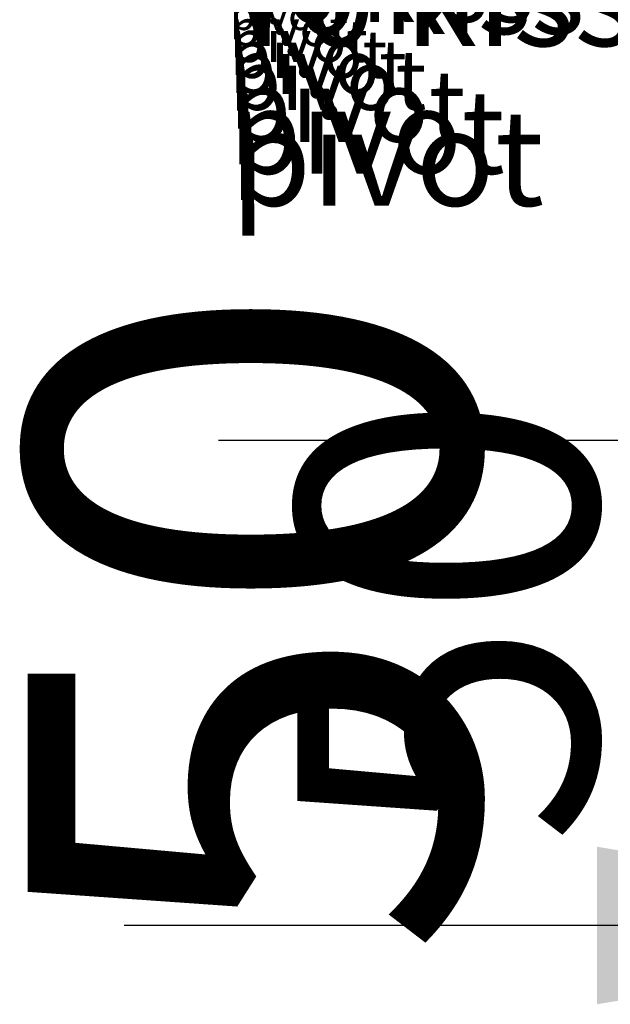
# Model space of a CAD drawing. Extents: x 9290 to 15757, y 6503 to 10356.
# Drawn here: x 10738 to 10925, y 9340 to 9653 of the extents above; entities that cross this region are included whole.
import ezdxf

# ---------------------------------------------------------------- set-up
doc = ezdxf.new("R2010")
doc.units = 0
for name, color, linetype in [('Dim OA', 134, 'Continuous'), ('Dim OA @ 1', 134, 'Continuous'), ('Dim OA @ 10', 134, 'Continuous'), ('Dim OA @ 12', 134, 'Continuous'), ('Dim OA @ 14', 134, 'Continuous'), ('Dim OA @ 16', 134, 'Continuous'), ('Dim OA @ 2', 134, 'Continuous'), ('Dim OA @ 3', 134, 'Continuous'), ('Dim OA @ 5', 134, 'Continuous'), ('Dim OA @ 50', 134, 'Continuous'), ('Dim OA @ 6', 134, 'Continuous'), ('Dim OA @ 7', 134, 'Continuous'), ('Dim OA @ 75', 134, 'Continuous'), ('Dim OA @ 8', 134, 'Continuous'), ('Dim OA @ 9', 134, 'Continuous')]:
    doc.layers.add(name, color=color, linetype=linetype)
doc.styles.add('FINE', font='arial.ttf', dxfattribs={"height": 2.5})
doc.styles.add('Fine 1.9', font='arial.ttf', dxfattribs={"height": 1.9})
doc.dimstyles.new('Small avg rounded-up', dxfattribs={"dimtxt": 2.5, "dimasz": 2, "dimexe": 0.5, "dimexo": 1, "dimgap": 1.5, "dimtad": 1, "dimdec": 0, "dimrnd": 0.05, "dimdsep": 46, "dimtxsty": 'FINE', "dimcen": 2, "dimclrd": 256, "dimclrt": 256, "dimadec": 0, "dimazin": 2, "dimtfac": 1, "dimtdec": 0, "dimtix": 1, "dimtmove": 0, "dimatfit": 0, "dimfxl": 0, "dimtolj": 1, "dimtzin": 0, "dimlwd": -1, "dimarcsym": 0})

# ---------------------------------------------------------------- blocks, each defined once
blk = doc.blocks.new('*U165')
at = {"layer": 'Dim OA @ 1', "ltscale": 0.1, "insert": (10804.54, 9674.65), "char_height": 1.9, "attachment_point": 1, "style": 'Fine 1.9'}
blk.add_mtext_dynamic_manual_height_columns('70 kiss\\Ppivot', width=11.2669, gutter_width=12.5, heights=[0], dxfattribs=at)
at = {"layer": 'Dim OA @ 10', "ltscale": 0.1, "insert": (10804.54, 9674.65), "char_height": 19, "attachment_point": 1, "style": 'Fine 1.9'}
blk.add_mtext_dynamic_manual_height_columns('70 kiss\\Ppivot', width=112.6691, gutter_width=125, heights=[0], dxfattribs=at)
at = {"layer": 'Dim OA @ 12', "ltscale": 0.1, "insert": (10804.54, 9674.65), "char_height": 22.8, "attachment_point": 1, "style": 'Fine 1.9'}
blk.add_mtext_dynamic_manual_height_columns('70 kiss\\Ppivot', width=135.2029, gutter_width=150, heights=[0], dxfattribs=at)
at = {"layer": 'Dim OA @ 14', "ltscale": 0.1, "insert": (10804.54, 9674.65), "char_height": 26.6, "attachment_point": 1, "style": 'Fine 1.9'}
blk.add_mtext_dynamic_manual_height_columns('70 kiss\\Ppivot', width=157.7368, gutter_width=175, heights=[0], dxfattribs=at)
at = {"layer": 'Dim OA @ 16', "ltscale": 0.1, "insert": (10804.54, 9674.65), "char_height": 30.4, "attachment_point": 1, "style": 'Fine 1.9'}
blk.add_mtext_dynamic_manual_height_columns('70 kiss\\Ppivot', width=180.2706, gutter_width=200, heights=[0], dxfattribs=at)
at = {"layer": 'Dim OA @ 2', "ltscale": 0.1, "insert": (10804.54, 9674.65), "char_height": 3.8, "attachment_point": 1, "style": 'Fine 1.9'}
blk.add_mtext_dynamic_manual_height_columns('70 kiss\\Ppivot', width=22.5338, gutter_width=25, heights=[0], dxfattribs=at)
at = {"layer": 'Dim OA @ 3', "ltscale": 0.1, "insert": (10804.54, 9674.65), "char_height": 5.7, "attachment_point": 1, "style": 'Fine 1.9'}
blk.add_mtext_dynamic_manual_height_columns('70 kiss\\Ppivot', width=33.8007, gutter_width=37.5, heights=[0], dxfattribs=at)
at = {"layer": 'Dim OA @ 5', "ltscale": 0.1, "insert": (10804.54, 9674.65), "char_height": 9.5, "attachment_point": 1, "style": 'Fine 1.9'}
blk.add_mtext_dynamic_manual_height_columns('70 kiss\\Ppivot', width=56.3346, gutter_width=62.5, heights=[0], dxfattribs=at)
at = {"layer": 'Dim OA @ 6', "ltscale": 0.1, "insert": (10804.54, 9674.65), "char_height": 11.4, "attachment_point": 1, "style": 'Fine 1.9'}
blk.add_mtext_dynamic_manual_height_columns('70 kiss\\Ppivot', width=67.6015, gutter_width=75, heights=[0], dxfattribs=at)
at = {"layer": 'Dim OA @ 7', "ltscale": 0.1, "insert": (10804.54, 9674.65), "char_height": 13.3, "attachment_point": 1, "style": 'Fine 1.9'}
blk.add_mtext_dynamic_manual_height_columns('70 kiss\\Ppivot', width=78.8684, gutter_width=87.5, heights=[0], dxfattribs=at)
at = {"layer": 'Dim OA @ 8', "ltscale": 0.1, "insert": (10804.54, 9674.65), "char_height": 15.2, "attachment_point": 1, "style": 'Fine 1.9'}
blk.add_mtext_dynamic_manual_height_columns('70 kiss\\Ppivot', width=90.1353, gutter_width=100, heights=[0], dxfattribs=at)
at = {"layer": 'Dim OA @ 9', "ltscale": 0.1, "insert": (10804.54, 9674.65), "char_height": 17.1, "attachment_point": 1, "style": 'Fine 1.9'}
blk.add_mtext_dynamic_manual_height_columns('70 kiss\\Ppivot', width=101.4022, gutter_width=112.5, heights=[0], dxfattribs=at)
blk = doc.blocks.new('*D146')
at = {"layer": 'Defpoints', "color": 0, "ltscale": 0.1, "transparency": 16777216}
for p in [(11070.82, 9487.4), (10996.75, 9437.4), (11070.82, 9437.4)]:
    blk.add_point(p, dxfattribs=at)
at = {"layer": 'Dim OA', "ltscale": 0.1, "transparency": 16777216}
for p, q in [((10996.75, 9587.4), (10996.75, 9687.4)), ((10996.75, 9487.4), (10996.75, 9437.4)), ((10996.75, 9337.4), (10996.75, 9237.4))]:
    blk.add_line(p, q, dxfattribs=at)
at = {"layer": 'Dim OA', "color": 0, "lineweight": -2, "ltscale": 0.1, "transparency": 16777216}
for p, q in [((11020.82, 9487.4), (10971.75, 9487.4)), ((11020.82, 9437.4), (10971.75, 9437.4))]:
    blk.add_line(p, q, dxfattribs=at)
at = {"layer": 'Dim OA', "ltscale": 0.1, "transparency": 16777216}
for points in [[(10980.09, 9587.4), (11013.42, 9587.4), (10996.75, 9487.4)], [(10980.09, 9337.4), (11013.42, 9337.4), (10996.75, 9437.4)]]:
    blk.add_solid(points, dxfattribs=at)
at = {"layer": 'Dim OA', "ltscale": 0.1, "transparency": 16777216, "insert": (10873.25, 9462.4), "char_height": 95, "attachment_point": 5, "rotation": 90, "style": 'Fine 1.9'}
blk.add_mtext('\\A1;50', dxfattribs=at)
blk = doc.blocks.new('*D147')
at = {"layer": 'Defpoints', "color": 0, "ltscale": 0.1, "transparency": 16777216}
for p in [(11070.82, 9487.4), (10996.75, 9437.4), (11070.82, 9437.4)]:
    blk.add_point(p, dxfattribs=at)
at = {"layer": 'Dim OA', "ltscale": 0.1, "transparency": 16777216}
for p, q in [((10996.75, 9637.4), (10996.75, 9787.4)), ((10996.75, 9487.4), (10996.75, 9437.4)), ((10996.75, 9287.4), (10996.75, 9137.4))]:
    blk.add_line(p, q, dxfattribs=at)
at = {"layer": 'Dim OA', "color": 0, "lineweight": -2, "ltscale": 0.1, "transparency": 16777216}
for p, q in [((10995.82, 9487.4), (10959.25, 9487.4)), ((10995.82, 9437.4), (10959.25, 9437.4))]:
    blk.add_line(p, q, dxfattribs=at)
at = {"layer": 'Dim OA', "ltscale": 0.1, "transparency": 16777216}
for points in [[(10971.75, 9637.4), (11021.75, 9637.4), (10996.75, 9487.4)], [(10971.75, 9287.4), (11021.75, 9287.4), (10996.75, 9437.4)]]:
    blk.add_solid(points, dxfattribs=at)
at = {"layer": 'Dim OA', "ltscale": 0.1, "transparency": 16777216, "insert": (10811.5, 9462.4), "char_height": 142.5, "attachment_point": 5, "rotation": 90, "style": 'Fine 1.9'}
blk.add_mtext('\\A1;50', dxfattribs=at)
blk = doc.blocks.new('*D101')
at = {"layer": 'Defpoints', "color": 0, "ltscale": 0.1, "transparency": 16777216}
for p in [(11070.82, 9437.4), (11095.82, 9437.4), (11070.82, 9365.21)]:
    blk.add_point(p, dxfattribs=at)
at = {"layer": 'Dim OA', "color": 0, "lineweight": -2, "ltscale": 0.1, "transparency": 16777216}
for p, q in [((11070.82, 9387.4), (11070.82, 9340.21)), ((11095.82, 9387.4), (11095.82, 9340.21))]:
    blk.add_line(p, q, dxfattribs=at)
at = {"layer": 'Dim OA', "ltscale": 0.1, "transparency": 16777216}
for p, q in [((10970.82, 9365.21), (10870.82, 9365.21)), ((11095.82, 9365.21), (11070.82, 9365.21)), ((11195.82, 9365.21), (11295.82, 9365.21))]:
    blk.add_line(p, q, dxfattribs=at)
for points in [[(10970.82, 9381.87), (10970.82, 9348.54), (11070.82, 9365.21)], [(11195.82, 9381.87), (11195.82, 9348.54), (11095.82, 9365.21)]]:
    blk.add_solid(points, dxfattribs=at)
at = {"layer": 'Dim OA', "ltscale": 0.1, "transparency": 16777216, "insert": (11083.32, 9488.71), "char_height": 95, "attachment_point": 5, "style": 'Fine 1.9'}
blk.add_mtext('\\A1;25', dxfattribs=at)
blk = doc.blocks.new('*D102')
at = {"layer": 'Defpoints', "color": 0, "ltscale": 0.1, "transparency": 16777216}
for p in [(11070.82, 9437.4), (11095.82, 9437.4), (11070.82, 9365.21)]:
    blk.add_point(p, dxfattribs=at)
at = {"layer": 'Dim OA', "ltscale": 0.1, "transparency": 16777216}
for p, q in [((10920.82, 9365.21), (10770.82, 9365.21)), ((11095.82, 9365.21), (11070.82, 9365.21)), ((11245.82, 9365.21), (11395.82, 9365.21))]:
    blk.add_line(p, q, dxfattribs=at)
at = {"layer": 'Dim OA', "color": 0, "lineweight": -2, "ltscale": 0.1, "transparency": 16777216}
for p, q in [((11070.82, 9362.4), (11070.82, 9327.71)), ((11095.82, 9362.4), (11095.82, 9327.71))]:
    blk.add_line(p, q, dxfattribs=at)
at = {"layer": 'Dim OA', "ltscale": 0.1, "transparency": 16777216}
for points in [[(10920.82, 9390.21), (10920.82, 9340.21), (11070.82, 9365.21)], [(11245.82, 9390.21), (11245.82, 9340.21), (11095.82, 9365.21)]]:
    blk.add_solid(points, dxfattribs=at)
at = {"layer": 'Dim OA', "ltscale": 0.1, "transparency": 16777216, "insert": (11083.32, 9550.46), "char_height": 142.5, "attachment_point": 5, "style": 'Fine 1.9'}
blk.add_mtext('\\A1;25', dxfattribs=at)
blk = doc.blocks.new('*D116')
at = {"layer": 'Defpoints', "color": 0, "ltscale": 0.1, "transparency": 16777216}
for p in [(11162.82, 9519.09), (11100.82, 9478.4), (11162.82, 9478.4)]:
    blk.add_point(p, dxfattribs=at)
at = {"layer": 'Dim OA', "color": 0, "lineweight": -2, "ltscale": 0.1, "transparency": 16777216}
for p, q in [((11100.82, 9528.4), (11100.82, 9544.09)), ((11162.82, 9528.4), (11162.82, 9544.09))]:
    blk.add_line(p, q, dxfattribs=at)
at = {"layer": 'Dim OA', "ltscale": 0.1, "transparency": 16777216}
for p, q in [((11000.82, 9519.09), (10900.82, 9519.09)), ((11100.82, 9519.09), (11162.82, 9519.09)), ((11262.82, 9519.09), (11362.82, 9519.09))]:
    blk.add_line(p, q, dxfattribs=at)
for points in [[(11000.82, 9535.76), (11000.82, 9502.42), (11100.82, 9519.09)], [(11262.82, 9535.76), (11262.82, 9502.42), (11162.82, 9519.09)]]:
    blk.add_solid(points, dxfattribs=at)
at = {"layer": 'Dim OA', "ltscale": 0.1, "transparency": 16777216, "insert": (11131.82, 9642.6), "char_height": 95, "attachment_point": 5, "style": 'Fine 1.9'}
blk.add_mtext('\\A1;62', dxfattribs=at)
blk = doc.blocks.new('*D117')
at = {"layer": 'Defpoints', "color": 0, "ltscale": 0.1, "transparency": 16777216}
for p in [(11162.82, 9519.09), (11100.82, 9478.4), (11162.82, 9478.4)]:
    blk.add_point(p, dxfattribs=at)
at = {"layer": 'Dim OA', "color": 0, "lineweight": -2, "ltscale": 0.1, "transparency": 16777216}
for p, q in [((11100.82, 9553.4), (11100.82, 9556.59)), ((11162.82, 9553.4), (11162.82, 9556.59))]:
    blk.add_line(p, q, dxfattribs=at)
at = {"layer": 'Dim OA', "ltscale": 0.1, "transparency": 16777216}
for p, q in [((10950.82, 9519.09), (10800.82, 9519.09)), ((11100.82, 9519.09), (11162.82, 9519.09)), ((11312.82, 9519.09), (11462.82, 9519.09))]:
    blk.add_line(p, q, dxfattribs=at)
for points in [[(10950.82, 9544.09), (10950.82, 9494.09), (11100.82, 9519.09)], [(11312.82, 9544.09), (11312.82, 9494.09), (11162.82, 9519.09)]]:
    blk.add_solid(points, dxfattribs=at)
at = {"layer": 'Dim OA', "ltscale": 0.1, "transparency": 16777216, "insert": (11131.82, 9704.35), "char_height": 142.5, "attachment_point": 5, "style": 'Fine 1.9'}
blk.add_mtext('\\A1;62', dxfattribs=at)
blk = doc.blocks.new('*U167')
at = {"layer": 'Dim OA @ 50', "ltscale": 0.1}
dim = blk.add_linear_dim(base=(10996.75, 9437.4), p1=(11070.82, 9487.4), p2=(11070.82, 9437.4), angle=90, dimstyle='Small avg rounded-up', override={"dimscale": 50, "dimtxsty": 'Fine 1.9', "dimtix": 1, "dimtofl": 1, "dimtmove": 0, "dimatfit": 0}, dxfattribs=at)
dim.commit()
dim.dimension.update_dxf_attribs({"geometry": '*D146', "text_midpoint": (10873.25, 9462.4)})
at = {"layer": 'Dim OA @ 75', "ltscale": 0.1}
dim = blk.add_linear_dim(base=(10996.75, 9437.4), p1=(11070.82, 9487.4), p2=(11070.82, 9437.4), angle=90, dimstyle='Small avg rounded-up', override={"dimscale": 75, "dimtxsty": 'Fine 1.9', "dimtix": 1, "dimtofl": 1, "dimtmove": 0, "dimatfit": 0}, dxfattribs=at)
dim.commit()
dim.dimension.update_dxf_attribs({"geometry": '*D147', "text_midpoint": (10811.5, 9462.4)})
blk = doc.blocks.new('*U168')
at = {"layer": 'Dim OA @ 50', "ltscale": 0.1}
dim = blk.add_linear_dim(base=(11070.82, 9365.21), p1=(11095.82, 9437.4), p2=(11070.82, 9437.4), dimstyle='Small avg rounded-up', override={"dimscale": 50, "dimtxsty": 'Fine 1.9', "dimtix": 1, "dimtofl": 1, "dimtmove": 0, "dimatfit": 0}, dxfattribs=at)
dim.commit()
dim.dimension.update_dxf_attribs({"geometry": '*D101', "text_midpoint": (11083.32, 9488.71)})
at = {"layer": 'Dim OA @ 75', "ltscale": 0.1}
dim = blk.add_linear_dim(base=(11070.82, 9365.21), p1=(11095.82, 9437.4), p2=(11070.82, 9437.4), dimstyle='Small avg rounded-up', override={"dimscale": 75, "dimtxsty": 'Fine 1.9', "dimtix": 1, "dimtofl": 1, "dimtmove": 0, "dimatfit": 0}, dxfattribs=at)
dim.commit()
dim.dimension.update_dxf_attribs({"geometry": '*D102', "text_midpoint": (11083.32, 9550.46)})
blk = doc.blocks.new('*U169')
at = {"layer": 'Dim OA @ 50', "ltscale": 0.1}
dim = blk.add_linear_dim(base=(11162.82, 9519.09), p1=(11100.82, 9478.4), p2=(11162.82, 9478.4), dimstyle='Small avg rounded-up', override={"dimscale": 50, "dimtxsty": 'Fine 1.9', "dimtix": 1, "dimtofl": 1, "dimtmove": 0, "dimatfit": 0}, dxfattribs=at)
dim.commit()
dim.dimension.update_dxf_attribs({"geometry": '*D116', "text_midpoint": (11131.82, 9642.6)})
at = {"layer": 'Dim OA @ 75', "ltscale": 0.1}
dim = blk.add_linear_dim(base=(11162.82, 9519.09), p1=(11100.82, 9478.4), p2=(11162.82, 9478.4), dimstyle='Small avg rounded-up', override={"dimscale": 75, "dimtxsty": 'Fine 1.9', "dimtix": 1, "dimtofl": 1, "dimtmove": 0, "dimatfit": 0}, dxfattribs=at)
dim.commit()
dim.dimension.update_dxf_attribs({"geometry": '*D117', "text_midpoint": (11131.82, 9704.35)})

msp = doc.modelspace()

# ---------------------------------------------------------------- block references
at = {"layer": 'Dim OA'}
for name in ['*U169', '*U167', '*U165', '*U168']:
    msp.add_blockref(name, (0, 0), dxfattribs=at)

doc.saveas('drawing.dxf')
